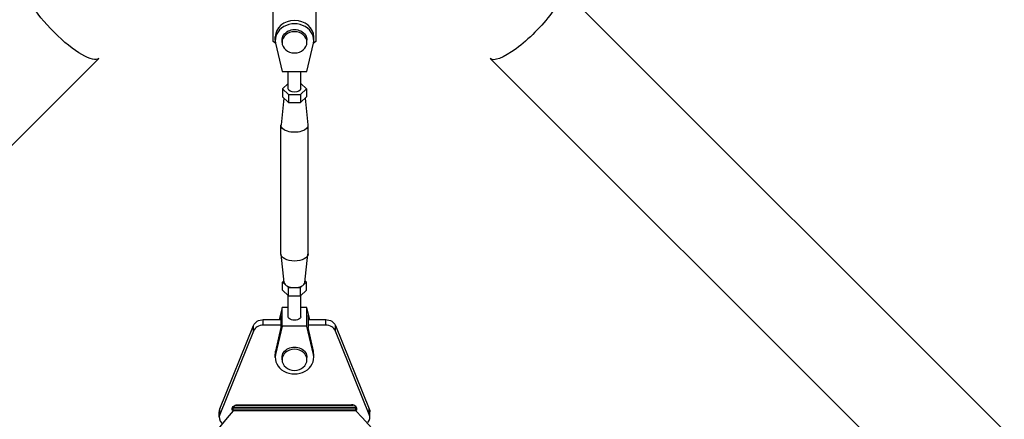
# Model space of a CAD drawing. Units: millimetres. Extents: x -3183 to 3957, y -3099 to 3517.
# Drawn here: x -673 to -199, y 239 to 431 of the extents above; entities that cross this region are included whole.
import ezdxf

# ---------------------------------------------------------------- set-up
doc = ezdxf.new("R2010")
doc.units = ezdxf.units.MM
doc.header["$LTSCALE"] = 20
doc.layers.add('2d', color=230, linetype='Continuous')

msp = doc.modelspace()

# ---------------------------------------------------------------- linework, layer by layer
at = {"layer": '2d'}
for p, q in [((-412.64, 446.79), (687.9, -653.75)), ((-551.2, 420.79), (-551.2, 436.54)), ((-530.8, 439.71), (-530.8, 423.96)), ((-530.8, 436.54), (-530.8, 420.79)), ((-550.25, 421.47), (-550.25, 423.06)), ((-531.75, 421.47), (-531.75, 423.06)), ((-530.8, 423.96), (-530.8, 420.79)), ((-550.04, 419.81), (-551.2, 420.79)), ((-550.08, 419.99), (-547, 406.4)), ((-547, 420.41), (-547, 421.47)), ((-535, 420.41), (-535, 421.47)), ((-535, 406.4), (-531.92, 419.98)), ((-530.8, 420.79), (-531.96, 419.81)), ((-635.21, 412.64), (-1735.75, -687.9)), ((-446.79, 412.64), (653.75, -687.9)), ((-547, 406.4), (-535, 406.4)), ((-544, 398.02), (-544, 406.4)), ((-538, 398.02), (-538, 406.4)), ((-544, 400.56), (-546.77, 398.02)), ((-546.77, 398.02), (-543.89, 395.37)), ((-546.77, 398.02), (-546.77, 394.11)), ((-538.11, 395.37), (-535.23, 398.02)), ((-535.23, 398.02), (-538, 400.56)), ((-535.23, 398.02), (-535.23, 394.11)), ((-546.08, 393.48), (-547.49, 380.73)), ((-546.77, 394.11), (-543.89, 391.47)), ((-543.89, 395.37), (-538.11, 395.37)), ((-543.89, 395.37), (-543.89, 391.47)), ((-538.11, 395.37), (-538.11, 391.47)), ((-538.11, 391.47), (-535.23, 394.11)), ((-535.92, 393.48), (-534.51, 380.73)), ((-543.89, 391.47), (-538.11, 391.47)), ((-547.5, 318.57), (-547.5, 380.53)), ((-534.5, 318.57), (-534.5, 380.53)), ((-545.99, 304.84), (-547.49, 318.37)), ((-536.01, 304.84), (-534.51, 318.37)), ((-546.08, 305.63), (-546.77, 304.99)), ((-546.77, 304.99), (-543.89, 302.35)), ((-546.77, 301.09), (-546.77, 304.99)), ((-538.11, 302.35), (-535.23, 304.99)), ((-535.23, 304.99), (-535.92, 305.63)), ((-535.23, 301.09), (-535.23, 304.99)), ((-546.77, 301.09), (-543.89, 298.44)), ((-544, 288.2), (-544, 298.55)), ((-543.89, 302.35), (-538.11, 302.35)), ((-543.89, 298.44), (-543.89, 302.35)), ((-538.11, 298.44), (-538.11, 302.35)), ((-538.11, 298.44), (-535.23, 301.09)), ((-538, 288.2), (-538, 298.55)), ((-543.89, 298.44), (-538.11, 298.44)), ((-547, 292.7), (-548.31, 286.92)), ((-547, 283.71), (-547, 292.7)), ((-544, 292.7), (-547, 292.7)), ((-535, 292.7), (-538, 292.7)), ((-533.69, 286.92), (-535, 292.7)), ((-535, 283.71), (-535, 292.7)), ((-556, 284.28), (-556, 286.92)), ((-556, 286.92), (-547.5, 286.92)), ((-547.5, 284.28), (-556, 284.28)), ((-547.5, 288.91), (-547.95, 286.92)), ((-547.5, 288.91), (-547.5, 283.09)), ((-534.05, 286.92), (-534.5, 288.91)), ((-534.5, 288.91), (-534.5, 283.09)), ((-534.5, 286.92), (-526, 286.92)), ((-526, 284.28), (-534.5, 284.28)), ((-526, 284.28), (-526, 286.92)), ((-576.99, 243.97), (-560.73, 284.06)), ((-560.73, 281.41), (-576.99, 241.33)), ((-560.73, 281.41), (-560.73, 284.06)), ((-547, 283.71), (-550.08, 270.13)), ((-547.5, 283.09), (-550.08, 271.72)), ((-535, 283.71), (-547, 283.71)), ((-531.92, 270.13), (-535, 283.71)), ((-531.92, 271.72), (-534.5, 283.09)), ((-521.27, 281.41), (-521.27, 284.06)), ((-521.27, 284.06), (-505.01, 243.97)), ((-505.01, 241.33), (-521.27, 281.41)), ((-550.25, 268.64), (-550.25, 270.23)), ((-550.08, 270.13), (-550.08, 271.72)), ((-531.92, 270.13), (-531.92, 271.72)), ((-531.75, 268.64), (-531.75, 270.23)), ((-547, 267.59), (-547, 268.64)), ((-535, 267.59), (-535, 268.64)), ((-577.26, 239.95), (-577.26, 242.59)), ((-576.99, 241.33), (-576.99, 243.97)), ((-570.53, 243.08), (-570.53, 245.01)), ((-570.53, 244.72), (-511.48, 244.72)), ((-570.53, 243.93), (-511.48, 243.92)), ((-511.48, 243.87), (-570.53, 243.87)), ((-511.48, 243.08), (-570.53, 243.08)), ((-569.31, 245.78), (-512.7, 245.78)), ((-568.5, 245.89), (-513.5, 245.89)), ((-511.48, 243.08), (-511.48, 245.01)), ((-505.01, 241.33), (-505.01, 243.97)), ((-504.74, 239.95), (-504.74, 242.59))]:
    msp.add_line(p, q, dxfattribs=at)
at = {"layer": '2d', "extrusion": (0, 0, -1)}
for centre, major_axis, ratio, start_param, end_param in [((600.1, 1447.92), (0.02, 1288.21), 0.93983, 3.776782, 3.900287), ((599.04, 1447.92), (0.02, 1288.21), 0.93983, 3.776782, 3.891839), ((599.55, 1447.92), (0.02, 1288.21), 0.93983, 3.776782, 3.892092), ((599.58, 1447.92), (0.02, 1288.21), 0.93983, 3.776782, 3.89211), ((-652.29, 429.71), (-17.08, 17.08), 0.258909, 3.141593, 6.283185), ((-429.71, 429.71), (17.08, 17.08), 0.258909, 0, 3.141593), ((-541, 421.47), (-6, 0), 0.848771, 0, 3.141593), ((-541, 398.02), (-3, 0), 0.528761, 3.141593, 6.283185), ((-541, 380.53), (-6.5, 0), 0.528761, 3.083156, 6.341622), ((-541, 318.57), (-6.5, 0), 0.528761, 3.141593, 6.283185), ((-556, 282.68), (-5, 0), 0.848771, 0.33161, 1.570794), ((-541, 288.2), (-3, 0), 0.528761, 3.141593, 6.283187), ((-526, 282.68), (-5, 0), 0.848771, 1.570794, 2.809977), ((-541, 268.64), (-6, 0), 0.848771, 0, 3.141593), ((-568.5, 243.77), (-2.5, 0), 0.848771, -0.235168, 1.570794), ((5055.53, -3078.98), (-6854.15, 0.07), 0.848771, 0.60783, 0.607933), ((-1632.64, -492.04), (-1417.35, 0.01), 0.848771, 2.48328, 2.48376), ((-509.74, 242.59), (-5, 0), 0.848771, 2.809977, 3.141593)]:
    msp.add_ellipse(centre, major_axis=major_axis, ratio=ratio, start_param=start_param, end_param=end_param, dxfattribs=at)
at = {"layer": '2d'}
for centre, major_axis, ratio, start_param, end_param in [((-541, 423.06), (-9.25, 0), 0.848771, 3.141593, 6.283185), ((-541, 421.47), (-9.25, 0), 0.848771, 2.951244, 6.47354), ((-541, 420.41), (-6, 0), 0.848771, 3.141593, 9.424778), ((-541, 304.99), (-5, 0), 0.528761, 0.058437, 3.083156), ((-556, 280.03), (-5, 0), 0.848771, -1.570794, -0.33161), ((-526, 280.03), (-5, 0), 0.848771, 3.473208, 4.712392), ((-541, 268.64), (-9.25, 0), 0.848771, -0.190349, 3.331947), ((-541, 270.23), (-9.25, 0), 0.848771, -0.190349, 0), ((-541, 267.59), (-6, 0), 0.848771, 3.141593, 9.424778), ((-541, 270.23), (-9.25, 0), 0.848771, 3.141593, 3.331947), ((5055.53, -3079.83), (-6854.15, 0.07), 0.848771, -0.607934, -0.584582), ((-572.26, 242.59), (-5, 0), 0.848771, -0.33161, 0), ((5055.53, -3078.19), (-6854.15, 0.07), 0.848771, -0.607934, -0.60783), ((5055.53, -3079.04), (-6854.15, 0.07), 0.848771, -0.607934, -0.60783), ((-513.5, 243.77), (-2.5, 0), 0.848771, 2.924844, 4.712392), ((-1632.64, -491.25), (-1417.35, 0.01), 0.848771, 3.799443, 3.799905), ((-1632.64, -492.09), (-1417.35, 0.01), 0.848771, 3.799425, 3.799905), ((-1632.64, -492.89), (-1417.35, 0.01), 0.848771, 3.687664, 3.799905), ((-572.26, 239.95), (-5, 0), 0.848771, -0.33161, 0.733025), ((-509.74, 239.95), (-5, 0), 0.848771, 2.502251, 3.473208)]:
    msp.add_ellipse(centre, major_axis=major_axis, ratio=ratio, start_param=start_param, end_param=end_param, dxfattribs=at)

doc.saveas('drawing.dxf')
